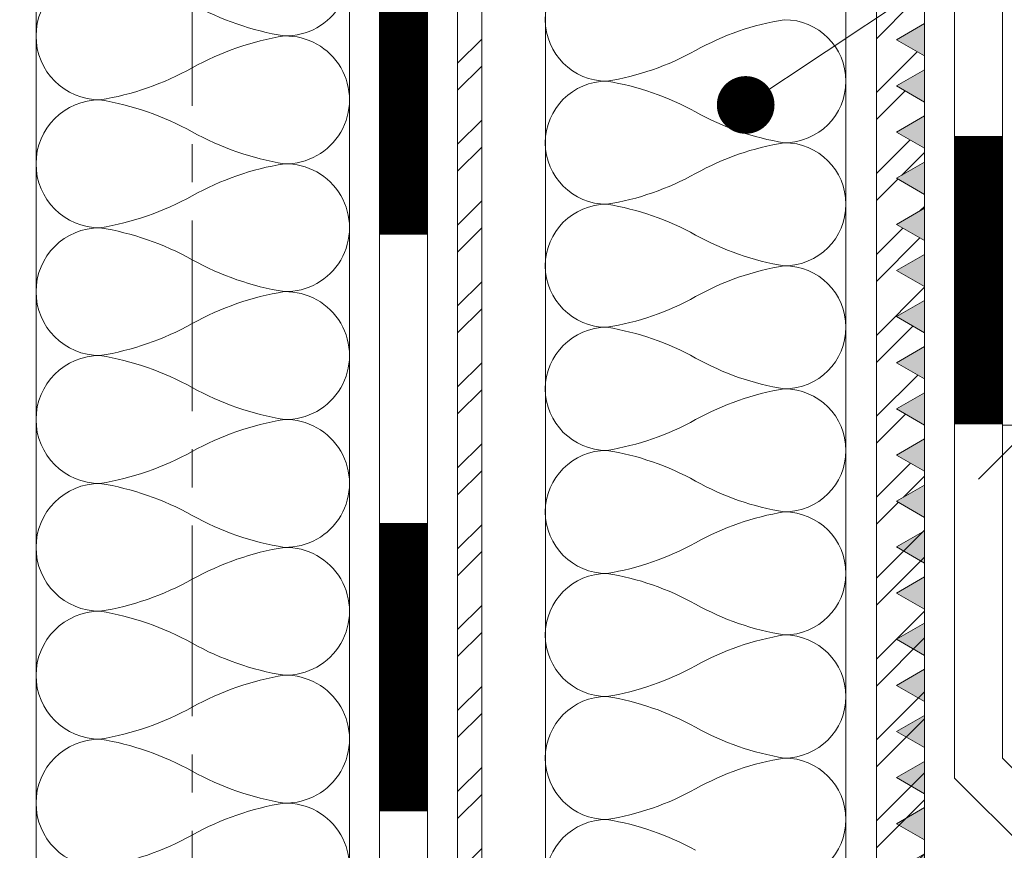
# Model space of a CAD drawing. Units: millimetres. Extents: x -783 to 35313, y 8450 to 18730.
# Drawn here: x 26250 to 26414, y 13906 to 14044 of the extents above; entities that cross this region are included whole.
import ezdxf

# ---------------------------------------------------------------- set-up
doc = ezdxf.new("R2010")
doc.units = ezdxf.units.MM
doc.linetypes.add('осевая', pattern=[50.8, 31.75, -6.35, 6.35, -6.35])
doc.layers.get('0').update_dxf_attribs({"lineweight": 9})
doc.layers.get('Defpoints').update_dxf_attribs({"color": 8, "lineweight": 0})
for name, color, linetype, lineweight in [('Выноска', 7, 'Continuous', 9), ('Осевая', 5, 'осевая', 15), ('Размеры', 7, 'Continuous', 9), ('Сейфити праймер', 7, 'Continuous', 15), ('Сейфити ЭПП', 5, 'Continuous', 9), ('Текст', 7, 'Continuous', 15)]:
    doc.layers.add(name, color=color, linetype=linetype, lineweight=lineweight)
doc.layers.add('Утеплитель штрих', color=7, linetype='Continuous', lineweight=15, true_color=0xaa731c)
doc.styles.add('GOST-2.304_Type-B', font='txt')
doc.styles.add('Размеры', font='mipgost.shx', dxfattribs={"oblique": 15, "height": 30})
doc.dimstyles.new('dimention 1', dxfattribs={"dimtxt": 20, "dimasz": 18, "dimexe": 1.25, "dimexo": 8, "dimgap": 3, "dimtad": 1, "dimtxsty": 'Размеры', "dimblk": 'OBLIQUE', "dimcen": 2.5, "dimdle": 5, "dimclrd": 256, "dimclre": 256, "dimadec": 5, "dimazin": 0, "dimtfac": 1, "dimtmove": 0, "dimatfit": 3, "dimfxl": 1, "dimlwd": -1, "dimarcsym": 0})

# ---------------------------------------------------------------- blocks, each defined once
blk = doc.blocks.new('Праймер Сейфити')
at = {"layer": 'Сейфити праймер'}
for points in [[(15357.56, 13322.4), (15350.56, 13322.4), (15354.06, 13316.33)], [(15367.56, 13322.4), (15360.56, 13322.4), (15364.06, 13316.33)], [(15377.56, 13322.4), (15370.56, 13322.4), (15374.06, 13316.33)], [(15387.56, 13322.4), (15380.56, 13322.4), (15384.06, 13316.33)], [(15397.56, 13322.4), (15390.56, 13322.4), (15394.06, 13316.33)], [(15407.56, 13322.4), (15400.56, 13322.4), (15404.06, 13316.33)], [(15417.56, 13322.4), (15410.56, 13322.4), (15414.06, 13316.33)], [(15427.56, 13322.4), (15420.56, 13322.4), (15424.06, 13316.33)], [(15437.56, 13322.4), (15430.56, 13322.4), (15434.06, 13316.33)], [(15447.56, 13322.4), (15440.56, 13322.4), (15444.06, 13316.33)], [(15457.56, 13322.4), (15450.56, 13322.4), (15454.06, 13316.33)], [(15467.56, 13322.4), (15460.56, 13322.4), (15464.06, 13316.33)], [(15477.56, 13322.4), (15470.56, 13322.4), (15474.06, 13316.33)], [(15487.56, 13322.4), (15480.56, 13322.4), (15484.06, 13316.33)], [(15497.56, 13322.4), (15490.56, 13322.4), (15494.06, 13316.33)], [(15507.56, 13322.4), (15500.56, 13322.4), (15504.06, 13316.33)], [(15517.56, 13322.4), (15510.56, 13322.4), (15514.06, 13316.33)], [(15527.56, 13322.4), (15520.56, 13322.4), (15524.06, 13316.33)], [(15537.56, 13322.4), (15530.56, 13322.4), (15534.06, 13316.33)], [(15547.56, 13322.4), (15540.56, 13322.4), (15544.06, 13316.33)], [(15557.56, 13322.4), (15550.56, 13322.4), (15554.06, 13316.33)], [(15567.56, 13322.4), (15560.56, 13322.4), (15564.06, 13316.33)], [(15577.56, 13322.4), (15570.56, 13322.4), (15574.06, 13316.33)], [(15587.56, 13322.4), (15580.56, 13322.4), (15584.06, 13316.33)], [(15597.56, 13322.4), (15590.56, 13322.4), (15594.06, 13316.33)]]:
    blk.add_hatch(color=256, dxfattribs=at).paths.add_polyline_path(points)
for points in [[(15354.06, 13316.33), (15357.56, 13322.4), (15350.56, 13322.4)], [(15364.06, 13316.33), (15367.56, 13322.4), (15360.56, 13322.4)], [(15374.06, 13316.33), (15377.56, 13322.4), (15370.56, 13322.4)], [(15384.06, 13316.33), (15387.56, 13322.4), (15380.56, 13322.4)], [(15394.06, 13316.33), (15397.56, 13322.4), (15390.56, 13322.4)], [(15404.06, 13316.33), (15407.56, 13322.4), (15400.56, 13322.4)], [(15414.06, 13316.33), (15417.56, 13322.4), (15410.56, 13322.4)], [(15424.06, 13316.33), (15427.56, 13322.4), (15420.56, 13322.4)], [(15434.06, 13316.33), (15437.56, 13322.4), (15430.56, 13322.4)], [(15444.06, 13316.33), (15447.56, 13322.4), (15440.56, 13322.4)], [(15454.06, 13316.33), (15457.56, 13322.4), (15450.56, 13322.4)], [(15464.06, 13316.33), (15467.56, 13322.4), (15460.56, 13322.4)], [(15474.06, 13316.33), (15477.56, 13322.4), (15470.56, 13322.4)], [(15484.06, 13316.33), (15487.56, 13322.4), (15480.56, 13322.4)], [(15494.06, 13316.33), (15497.56, 13322.4), (15490.56, 13322.4)], [(15504.06, 13316.33), (15507.56, 13322.4), (15500.56, 13322.4)], [(15514.06, 13316.33), (15517.56, 13322.4), (15510.56, 13322.4)], [(15524.06, 13316.33), (15527.56, 13322.4), (15520.56, 13322.4)], [(15534.06, 13316.33), (15537.56, 13322.4), (15530.56, 13322.4)], [(15544.06, 13316.33), (15547.56, 13322.4), (15540.56, 13322.4)], [(15554.06, 13316.33), (15557.56, 13322.4), (15550.56, 13322.4)], [(15564.06, 13316.33), (15567.56, 13322.4), (15560.56, 13322.4)], [(15574.06, 13316.33), (15577.56, 13322.4), (15570.56, 13322.4)], [(15584.06, 13316.33), (15587.56, 13322.4), (15580.56, 13322.4)], [(15594.06, 13316.33), (15597.56, 13322.4), (15590.56, 13322.4)]]:
    blk.add_lwpolyline(points, close=True, dxfattribs=at)
blk = doc.blocks.new('_Oblique')
at = {"color": 0, "linetype": 'ByBlock', "lineweight": -2}
blk.add_line((-0.5, -0.5), (0.5, 0.5), dxfattribs=at)
blk = doc.blocks.new('*D128')
at = {"layer": 'Defpoints', "color": 0, "transparency": 16777216}
for p in [(26518.49, 13976.66), (26518.49, 13929.78), (26418.49, 13924.9)]:
    blk.add_point(p, dxfattribs=at)
at = {"layer": 'Размеры', "lineweight": -2, "transparency": 16777216}
for p, q in [((26418.49, 13932.9), (26418.49, 13977.91)), ((26518.49, 13937.78), (26518.49, 13977.91))]:
    blk.add_line(p, q, dxfattribs=at)
at = {"layer": 'Размеры', "transparency": 16777216}
blk.add_line((26413.49, 13976.66), (26523.49, 13976.66), dxfattribs=at)
at = {"layer": 'Размеры', "transparency": 16777216, "xscale": 18, "yscale": 18, "zscale": 18, "rotation": 180}
blk.add_blockref('_Oblique', (26418.49, 13976.66), dxfattribs=at)
at = {"layer": 'Размеры', "transparency": 16777216, "xscale": 18, "yscale": 18, "zscale": 18}
blk.add_blockref('_Oblique', (26518.49, 13976.66), dxfattribs=at)
at = {"layer": 'Размеры', "color": 0, "lineweight": 9, "transparency": 16777216, "insert": (26468.49, 13989.66), "char_height": 20, "attachment_point": 5, "style": 'GOST-2.304_Type-B'}
blk.add_mtext('100', dxfattribs=at)

msp = doc.modelspace()

# ---------------------------------------------------------------- hatches: boundary and pattern name
at = {"lineweight": 9}
h = msp.add_hatch(dxfattribs=at)
h.set_pattern_fill('ANSI32', color=256, style=0)
h.set_pattern_definition([(45, (5640.129, 10427.426), (-6.735192, 6.735192), []), (45, (5644.619, 10427.426), (-6.735192, 6.735192), [])])
h.paths.add_polyline_path([(26387.491, 14148.119), (26386.457, 14146.329), (26383.767, 14150.989), (26381.468, 14150.989), (26378.777, 14146.329), (26376.087, 14150.989), (26373.788, 14150.989), (26371.097, 14146.329), (26368.407, 14150.989), (26364.868, 14150.989), (26364.173, 14150.394), (26364.173, 14149.47), (26364.82, 14149.101), (26364.173, 14148.546), (26364.173, 14147.622), (26364.82, 14147.253), (26364.173, 14146.699), (26364.173, 14145.775), (26364.82, 14145.405), (26364.173, 14144.851), (26364.173, 14143.927), (26364.82, 14143.558), (26364.173, 14143.004), (26364.173, 14142.989), (26387.491, 14142.989)])
h.paths.add_polyline_path([(26400.491, 14143.309), (26400.491, 14145.609), (26395.831, 14148.299), (26400.491, 14150.989), (26392.491, 14150.989), (26392.491, 14140.137), (26392.491, 14114.703), (26392.663, 14114.703), (26393.032, 14115.257), (26393.587, 14114.703), (26394.51, 14114.703), (26394.88, 14115.257), (26395.434, 14114.703), (26396.358, 14114.703), (26396.727, 14115.257), (26397.282, 14114.703), (26398.205, 14114.703), (26398.575, 14115.257), (26399.129, 14114.703), (26400.053, 14114.703), (26400.264, 14115.019), (26395.831, 14117.579), (26400.491, 14120.269), (26400.491, 14122.569), (26395.831, 14125.259), (26400.491, 14127.949), (26400.491, 14130.249), (26395.831, 14132.939), (26400.491, 14135.629), (26400.491, 14137.929), (26395.831, 14140.619)])
h.paths.add_polyline_path([(26322.798, 14149.693), (26322.798, 14142.989), (26359.263, 14142.989), (26359.554, 14143.281), (26359.554, 14144.204), (26359, 14144.574), (26359.554, 14145.128), (26359.554, 14146.052), (26359, 14146.422), (26359.554, 14146.976), (26359.554, 14147.9), (26359, 14148.269), (26359.554, 14148.823), (26359.554, 14149.747), (26359, 14150.117), (26359.554, 14150.671), (26359.554, 14150.989), (26358.15, 14150.989), (26355.46, 14146.329), (26352.77, 14150.989), (26350.47, 14150.989), (26347.78, 14146.329), (26345.09, 14150.989), (26342.79, 14150.989), (26340.1, 14146.329), (26337.41, 14150.989), (26335.11, 14150.989), (26332.42, 14146.329), (26329.73, 14150.989), (26327.43, 14150.989), (26324.74, 14146.329)])
h.paths.add_polyline_path([(26392.491, 14100.4), (26398.982, 14100.4), (26395.831, 14102.219), (26400.491, 14104.909), (26400.491, 14110.084), (26399.776, 14110.084), (26399.406, 14109.437), (26398.852, 14110.084), (26397.928, 14110.084), (26397.559, 14109.437), (26397.005, 14110.084), (26396.081, 14110.084), (26395.711, 14109.437), (26395.157, 14110.084), (26394.233, 14110.084), (26393.864, 14109.437), (26393.309, 14110.084), (26392.491, 14110.084)])
h.paths.add_polyline_path([(26399.055, 14092.677), (26392.491, 14092.677), (26392.491, 13648.678), (26400.491, 13648.678), (26400.491, 13961.289), (26395.831, 13963.979), (26400.491, 13966.669), (26400.491, 13968.969), (26395.831, 13971.659), (26400.491, 13974.349), (26400.491, 13976.649), (26395.831, 13979.339), (26400.491, 13982.029), (26400.491, 13984.329), (26395.831, 13987.019), (26400.491, 13989.709), (26400.491, 13992.009), (26395.831, 13994.699), (26400.491, 13997.389), (26400.491, 13999.689), (26395.831, 14002.379), (26400.491, 14005.069), (26400.491, 14007.369), (26395.831, 14010.059), (26400.491, 14012.749), (26400.491, 14015.049), (26395.831, 14017.739), (26400.491, 14020.429), (26400.491, 14022.729), (26395.831, 14025.419), (26400.491, 14028.109), (26400.491, 14030.409), (26395.831, 14033.099), (26400.491, 14035.789), (26400.491, 14038.089), (26395.831, 14040.779), (26400.491, 14043.469), (26400.491, 14045.769), (26395.831, 14048.459), (26400.491, 14051.149), (26400.491, 14053.449), (26395.831, 14056.139), (26400.491, 14058.829), (26400.491, 14061.129), (26395.831, 14063.819), (26400.491, 14066.509), (26400.491, 14068.809), (26395.831, 14071.499), (26400.491, 14074.189), (26400.491, 14076.489), (26395.831, 14079.179), (26400.491, 14081.869), (26400.491, 14084.169), (26395.831, 14086.859), (26400.491, 14089.549), (26400.491, 14091.849)])
h = msp.add_hatch(dxfattribs=at)
h.set_pattern_fill('ANSI32', color=256, style=0)
h.set_pattern_definition([(45, (-1420.457, 10890.556), (-6.735192, 6.735192), []), (45, (-1415.967, 10890.556), (-6.735192, 6.735192), [])])
h.paths.add_polyline_path([(26234.629, 13641.669), (26230.629, 13641.669), (26230.629, 13607.281), (26197.662, 13607.281), (26198.138, 13606.804), (26197.584, 13606.435), (26197.584, 13605.511), (26198.138, 13604.957), (26197.584, 13604.587), (26197.584, 13603.663), (26197.967, 13603.281), (26234.629, 13603.281)])
h.paths.add_polyline_path([(26234.629, 14106.394), (26230.629, 14106.394), (26230.629, 13649.391), (26234.629, 13649.391)])
h.paths.add_polyline_path([(26234.629, 14140.02), (26230.629, 14140.02), (26230.629, 14114.116), (26234.629, 14114.116)])
h.paths.add_polyline_path([(26326.798, 14140.02), (26322.798, 14140.02), (26322.798, 14114.116), (26326.798, 14114.116)])
h.paths.add_polyline_path([(26326.798, 14106.394), (26322.798, 14106.394), (26322.798, 13649.391), (26326.798, 13649.391), (26326.798, 13652.179)])
h.paths.add_polyline_path([(26326.798, 13641.669), (26322.798, 13641.669), (26322.798, 13603.281), (26359.46, 13603.281), (26359.843, 13603.663), (26359.843, 13604.587), (26359.289, 13604.957), (26359.843, 13605.511), (26359.843, 13606.435), (26359.289, 13606.804), (26359.765, 13607.281), (26326.798, 13607.281)])
h.paths.add_polyline_path([(26039.966, 13603.281), (26039.966, 13605.237), (26038.592, 13607.281), (26002.163, 13607.281), (26002.163, 13603.281)])
h.paths.add_polyline_path([(26043.166, 13605.237), (26043.166, 13603.281), (26076.374, 13603.281), (26076.374, 13607.281), (26044.54, 13607.281)])
h.paths.add_polyline_path([(26174.707, 13603.281), (26174.707, 13605.485), (26173.5, 13607.281), (26081.736, 13607.281), (26081.736, 13603.281)])
h.paths.add_polyline_path([(26177.907, 13605.485), (26177.907, 13603.281), (26192.965, 13603.281), (26192.965, 13603.386), (26192.318, 13603.94), (26192.965, 13604.31), (26192.965, 13605.234), (26192.318, 13605.788), (26192.965, 13606.157), (26192.965, 13607.081), (26192.732, 13607.281), (26179.115, 13607.281)])
h.paths.add_polyline_path([(26379.437, 13603.281), (26379.437, 13605.485), (26378.229, 13607.281), (26364.695, 13607.281), (26364.462, 13607.081), (26364.462, 13606.157), (26365.108, 13605.788), (26364.462, 13605.234), (26364.462, 13604.31), (26365.108, 13603.94), (26364.462, 13603.386), (26364.462, 13603.281)])
h.paths.add_polyline_path([(26382.637, 13605.485), (26382.637, 13603.281), (26475.691, 13603.281), (26475.691, 13607.281), (26383.845, 13607.281)])
h.paths.add_polyline_path([(26514.178, 13605.237), (26512.804, 13607.281), (26481.053, 13607.281), (26481.053, 13603.281), (26514.178, 13603.281)])
h.paths.add_polyline_path([(26518.753, 13607.281), (26517.378, 13605.237), (26517.378, 13603.281), (26555.264, 13603.281), (26555.264, 13607.281)])
at = {"layer": 'Сейфити праймер', "lineweight": 9}
for points in [[(26400.491, 14038.089), (26400.491, 14043.469), (26395.831, 14040.779)], [(26400.491, 14030.409), (26400.491, 14035.789), (26395.831, 14033.099)], [(26400.491, 14022.729), (26400.491, 14028.109), (26395.831, 14025.419)], [(26400.491, 14015.049), (26400.491, 14020.429), (26395.831, 14017.739)], [(26400.491, 14007.369), (26400.491, 14012.749), (26395.831, 14010.059)], [(26400.491, 13999.689), (26400.491, 14005.069), (26395.831, 14002.379)], [(26400.491, 13992.009), (26400.491, 13997.389), (26395.831, 13994.699)], [(26400.491, 13984.329), (26400.491, 13989.709), (26395.831, 13987.019)], [(26400.491, 13976.649), (26400.491, 13982.029), (26395.831, 13979.339)], [(26400.491, 13968.969), (26400.491, 13974.349), (26395.831, 13971.659)], [(26400.491, 13961.289), (26400.491, 13966.669), (26395.831, 13963.979)]]:
    msp.add_hatch(color=256, dxfattribs=at).paths.add_polyline_path(points)

# ---------------------------------------------------------------- linework, layer by layer
at = {"lineweight": 9}
for p, q in [((26322.798, 14106.394), (26322.798, 13649.391)), ((26326.798, 14106.394), (26326.798, 13649.391))]:
    msp.add_line(p, q, dxfattribs=at)
for points in [[(26392.491, 14092.677), (26392.491, 13648.678)], [(26400.491, 14092.677), (26400.491, 13648.678)]]:
    msp.add_lwpolyline(points, dxfattribs=at)
at = {"layer": 'Выноска'}
msp.add_line((26528.368, 14134.837), (26370.731, 14029.939), dxfattribs=at)
at = {"layer": 'Выноска', "const_width": 4.8}
msp.add_lwpolyline([(26368.331, 14029.939, 1), (26373.131, 14029.939, 1)], format="xyb", close=True, dxfattribs=at)
at = {"layer": 'Осевая', "lineweight": 9}
msp.add_lwpolyline([(26278.633, 14315.529), (26278.633, 13392.158)], dxfattribs=at)
at = {"layer": 'Сейфити праймер', "lineweight": 9}
for points in [[(26395.831, 14040.779), (26400.491, 14038.089), (26400.491, 14043.469)], [(26395.831, 14033.099), (26400.491, 14030.409), (26400.491, 14035.789)], [(26395.831, 14025.419), (26400.491, 14022.729), (26400.491, 14028.109)], [(26395.831, 14017.739), (26400.491, 14015.049), (26400.491, 14020.429)], [(26395.831, 14010.059), (26400.491, 14007.369), (26400.491, 14012.749)], [(26395.831, 14002.379), (26400.491, 13999.689), (26400.491, 14005.069)], [(26395.831, 13994.699), (26400.491, 13992.009), (26400.491, 13997.389)], [(26395.831, 13987.019), (26400.491, 13984.329), (26400.491, 13989.709)], [(26395.831, 13979.339), (26400.491, 13976.649), (26400.491, 13982.029)], [(26395.831, 13971.659), (26400.491, 13968.969), (26400.491, 13974.349)], [(26395.831, 13963.979), (26400.491, 13961.289), (26400.491, 13966.669)]]:
    msp.add_lwpolyline(points, close=True, dxfattribs=at)
at = {"layer": 'Сейфити ЭПП', "lineweight": 9}
for p, q in [((26309.798, 14176.989), (26309.788, 13605.03)), ((26317.798, 14168.989), (26317.788, 13602.334)), ((26405.491, 13917.881), (26405.491, 14110.084)), ((26413.491, 13921.194), (26413.491, 14110.084)), ((26413.491, 13921.194), (26528.789, 13805.993)), ((26405.491, 13917.881), (26525.476, 13797.993))]:
    msp.add_line(p, q, dxfattribs=at)
at = {"layer": 'Сейфити ЭПП', "lineweight": 9, "const_width": 8}
for points in [[(26313.798, 14008.352), (26313.798, 14056.352)], [(26409.491, 13976.796), (26409.491, 14024.796)], [(26313.798, 13912.352), (26313.798, 13960.352)], [(26409.491, 13866.188), (26409.491, 13902.992)]]:
    msp.add_lwpolyline(points, dxfattribs=at)
at = {"layer": 'Утеплитель штрих', "lineweight": 9}
for p, q in [((26252.629, 14169.126), (26252.639, 13609.949)), ((26304.798, 14169.126), (26304.788, 13610.26)), ((26337.404, 14136.311), (26337.404, 13619.131))]:
    msp.add_line(p, q, dxfattribs=at)
msp.add_lwpolyline([(26387.404, 13650.723), (26387.404, 14090.632)], dxfattribs=at)
at = {"layer": 'Утеплитель штрих', "color": 44, "lineweight": 9, "true_color": 0xac7a24}
for centre, radius, start, end in [((26294.154, 14052.067), 10.644, 268.9438, 91.0562), ((26347.626, 14044.131), 10.242, 90, 270), ((26263.271, 14041.425), 10.642, 90, 270), ((26301.395, 14087.656), 46.825, 240.88838, 260.86117), ((26384.32, 13999.636), 45.067, 99.13883, 119.11162), ((26384.32, 13999.636), 45.067, 99.13883, 119.11162), ((26377.162, 14033.889), 10.242, 270, 90), ((26301.395, 13995.195), 46.825, 99.13883, 119.11162), ((26294.154, 14030.783), 10.644, 268.9438, 91.0562), ((26340.468, 14078.384), 45.067, 279.13883, 299.11162), ((26340.468, 14078.384), 45.067, 279.13883, 299.11162), ((26255.833, 14077.014), 46.825, 279.13883, 299.11162), ((26347.626, 14023.647), 10.242, 90, 270), ((26340.468, 13989.394), 45.067, 60.88838, 80.86117), ((26263.271, 14020.142), 10.642, 90, 270), ((26255.833, 13984.553), 46.825, 60.88838, 80.86117), ((26384.32, 14068.142), 45.067, 240.88838, 260.86117), ((26301.395, 14066.372), 46.825, 240.88838, 260.86117), ((26384.32, 13979.151), 45.067, 99.13883, 119.11162), ((26384.32, 13979.151), 45.067, 99.13883, 119.11162), ((26377.162, 14013.404), 10.242, 270, 90), ((26301.395, 13973.911), 46.825, 99.13883, 119.11162), ((26294.154, 14009.5), 10.644, 268.9438, 91.0562), ((26340.468, 14057.9), 45.067, 279.13883, 299.11162), ((26340.468, 14057.9), 45.067, 279.13883, 299.11162), ((26255.833, 14055.731), 46.825, 279.13883, 299.11162), ((26347.626, 14003.162), 10.242, 90, 270), ((26340.468, 13968.909), 45.067, 60.88838, 80.86117), ((26263.271, 13998.858), 10.642, 90, 270), ((26255.833, 13963.27), 46.825, 60.88838, 80.86117), ((26384.32, 14047.657), 45.067, 240.88838, 260.86117), ((26301.395, 14045.089), 46.825, 240.88838, 260.86117), ((26384.32, 13958.667), 45.067, 99.13883, 119.11162), ((26384.32, 13958.667), 45.067, 99.13883, 119.11162), ((26377.162, 13992.92), 10.242, 270, 90), ((26301.395, 13952.628), 46.825, 99.13883, 119.11162), ((26294.154, 13988.217), 10.644, 268.9438, 91.0562), ((26340.468, 14037.415), 45.067, 279.13883, 299.11162), ((26340.468, 14037.415), 45.067, 279.13883, 299.11162), ((26255.833, 14034.447), 46.825, 279.13883, 299.11162), ((26347.626, 13982.678), 10.242, 90, 270), ((26340.468, 13948.425), 45.067, 60.88838, 80.86117), ((26263.271, 13977.575), 10.642, 90, 270), ((26255.833, 13941.986), 46.825, 60.88838, 80.86117), ((26384.32, 14027.173), 45.067, 240.88838, 260.86117), ((26301.395, 14023.806), 46.825, 240.88838, 260.86117), ((26384.32, 13938.182), 45.067, 99.13883, 119.11162), ((26384.32, 13938.182), 45.067, 99.13883, 119.11162), ((26377.162, 13972.435), 10.242, 270, 90), ((26301.395, 13931.344), 46.825, 99.13883, 119.11162), ((26294.154, 13966.933), 10.644, 268.9438, 91.0562), ((26340.468, 14016.931), 45.067, 279.13883, 299.11162), ((26340.468, 14016.931), 45.067, 279.13883, 299.11162), ((26255.833, 14013.164), 46.825, 279.13883, 299.11162), ((26347.626, 13962.193), 10.242, 90, 270), ((26340.468, 13927.94), 45.067, 60.88838, 80.86117), ((26384.32, 14006.688), 45.067, 240.88838, 260.86117), ((26263.271, 13956.292), 10.642, 90, 270), ((26255.833, 13920.703), 46.825, 60.88838, 80.86117), ((26301.395, 14002.522), 46.825, 240.88838, 260.86117), ((26384.32, 13917.698), 45.067, 99.13883, 119.11162), ((26384.32, 13917.698), 45.067, 99.13883, 119.11162), ((26377.162, 13951.951), 10.242, 270, 90), ((26301.395, 13910.061), 46.825, 99.13883, 119.11162), ((26294.154, 13945.65), 10.644, 268.9438, 91.0562), ((26340.468, 13996.446), 45.067, 279.13883, 299.11162), ((26340.468, 13996.446), 45.067, 279.13883, 299.11162), ((26255.833, 13991.88), 46.825, 279.13883, 299.11162), ((26347.626, 13941.709), 10.242, 90, 270), ((26340.468, 13907.456), 45.067, 60.88838, 80.86117), ((26384.32, 13986.204), 45.067, 240.88838, 260.86117), ((26263.271, 13935.008), 10.642, 90, 270), ((26255.833, 13899.419), 46.825, 60.88838, 80.86117), ((26384.32, 13897.214), 45.067, 99.13883, 119.11162), ((26384.32, 13897.214), 45.067, 99.13883, 119.11162), ((26377.162, 13931.466), 10.242, 270, 90), ((26301.395, 13981.239), 46.825, 240.88838, 260.86117), ((26340.468, 13975.962), 45.067, 279.13883, 299.11162), ((26340.468, 13975.962), 45.067, 279.13883, 299.11162), ((26301.395, 13888.778), 46.825, 99.13883, 119.11162), ((26294.154, 13924.367), 10.644, 268.9438, 91.0562), ((26347.626, 13921.224), 10.242, 90, 270), ((26340.468, 13886.971), 45.067, 60.88838, 80.86117), ((26255.833, 13970.597), 46.825, 279.13883, 299.11162), ((26384.32, 13965.719), 45.067, 240.88838, 260.86117), ((26263.271, 13913.725), 10.642, 90, 270), ((26255.833, 13878.136), 46.825, 60.88838, 80.86117), ((26384.32, 13876.729), 45.067, 99.13883, 119.11162), ((26384.32, 13876.729), 45.067, 99.13883, 119.11162), ((26377.162, 13910.982), 10.242, 270, 90), ((26301.395, 13959.955), 46.825, 240.88838, 260.86117), ((26340.468, 13955.477), 45.067, 279.13883, 299.11162), ((26340.468, 13955.477), 45.067, 279.13883, 299.11162), ((26301.395, 13867.494), 46.825, 99.13883, 119.11162), ((26294.154, 13903.083), 10.644, 268.9438, 91.0562), ((26347.626, 13900.74), 10.242, 90, 270), ((26340.468, 13866.487), 45.067, 60.88838, 80.86117), ((26255.833, 13949.314), 46.825, 279.13883, 299.11162)]:
    msp.add_arc(centre, radius, start, end, dxfattribs=at)

# ---------------------------------------------------------------- block references
at = {"layer": 'Сейфити праймер', "lineweight": 9, "xscale": 0.7680000000000002, "yscale": 0.7680000000000002, "zscale": 0.7680000000000002, "rotation": 270}
msp.add_blockref('Праймер Сейфити', (16168.889, 25748.279), dxfattribs=at)

# ---------------------------------------------------------------- texts
at = {"layer": 'Текст', "color": 0, "insert": (-623.14, 14290.628), "char_height": 50, "attachment_point": 1, "style": 'GOST-2.304_Type-B'}
msp.add_mtext_dynamic_manual_height_columns('\\pi664.66667;{\\W1.1;        \\P\\pi446.675;\\H0.6x;ООО "ТЕГОЛА РУФИНГ СЕЙЛЗ"\\P\\pi740;\\H1.66667x;\\P\\P\\P\\P\\P\\P\\P\\pi304.73246;\\H0.8x;АЛЬБОМ ТЕХНИЧЕСКИХ РЕШЕНИЙ\\P\\pi225.5323;ПО УСТРОЙСТВУ НЕЭКСПЛУАТИРУЕМОЙ\\P\\pi385.19929;КРОВЛИ ПО ОСНОВАНИЮ ИЗ\\P\\pi199.13225;ПРОФИЛИРОВАННОГО СТАЛЬНОГО ЛИСТА\\H1.25x;\\P\\pi740;\\P\\P\\P\\P\\P\\P\\pi481.19948;\\H0.6x;Шифр: ТЕГОЛА КРОВЛЯ-06 \\P\\pi525.74957;КРОВЛЯ Проф Мастер\\H1.66667x;\\P\\pi740;\\P\\P\\P\\P\\P\\P\\pi641.79127;\\H0.5x;Москва 2021}', width=1480, gutter_width=0, heights=[2296], dxfattribs=at)

# ---------------------------------------------------------------- dimensions: what is measured, and where the dimension line sits
at = {"layer": 'Размеры', "lineweight": 9}
dim = msp.add_linear_dim(base=(26518.491, 13976.657), p1=(26418.491, 13924.895), p2=(26518.491, 13929.782), text='100', dimstyle='dimention 1', override={"dimtxsty": 'GOST-2.304_Type-B'}, dxfattribs=at)
dim.commit()
dim.dimension.update_dxf_attribs({"geometry": '*D128', "text_midpoint": (26468.491, 13989.657)})

doc.saveas('drawing.dxf')
